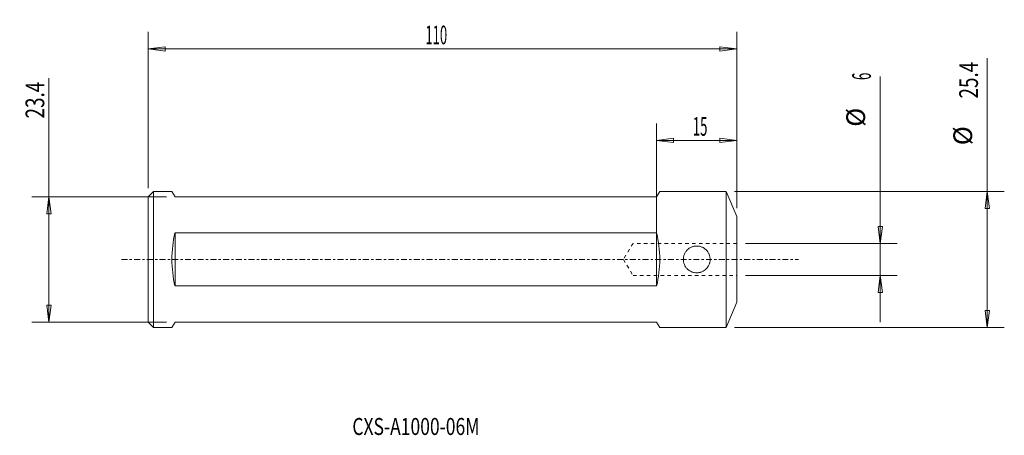
# Model space of a CAD drawing. Units: millimetres. Extents: x -119 to 65, y -33 to 45.
import ezdxf

# ---------------------------------------------------------------- set-up
doc = ezdxf.new("R2010")
doc.units = ezdxf.units.MM
doc.linetypes.add('CENTER', pattern=[47.5, 22, -8.5, 8.5, -8.5])
doc.linetypes.add('DASHED', pattern=[25.72, 12.86, -12.86])
doc.layers.get('0').update_dxf_attribs({"linetype": 'CONTINUOUS'})
for name, color, linetype in [('1', 4, 'CONTINUOUS'), ('2', 7, 'CONTINUOUS'), ('SK1', 4, 'CONTINUOUS'), ('SK2', 7, 'CONTINUOUS'), ('SK3', 1, 'DASHED'), ('SK4', 2, 'CENTER'), ('SK6', 5, 'CONTINUOUS')]:
    doc.layers.add(name, color=color, linetype=linetype)
doc.styles.add('iso_b_vert', font='simplex.shx')
doc.dimstyles.get("Standard").update_dxf_attribs({"dimtxt": 0.18, "dimasz": 0.18, "dimexe": 0.18, "dimexo": 0.0625, "dimgap": 0.09, "dimtad": 1, "dimzin": 0, "dimdsep": 52, "dimtxsty": 'Standard', "dimcen": 0.09, "dimadec": 0, "dimazin": 0, "dimtfac": 1, "dimtdec": 4, "dimtofl": 0, "dimtmove": 0, "dimatfit": 3, "dimfxl": 1, "dimtolj": 1, "dimtzin": 0, "dimarcsym": 0})

# ---------------------------------------------------------------- blocks, each defined once
blk = doc.blocks.new('DimnDraft3D1')
at = {"layer": 'SK2', "lineweight": 13}
for p, q in [((61.803369, -12.7), (61.803369, 37.582041)), ((14.5875, 12.7), (64.978369, 12.7)), ((61.803369, 12.7), (61.385373, 9.524998)), ((61.803369, 12.7), (62.221366, 9.525002)), ((62.221366, 9.525002), (61.385373, 9.524998)), ((61.385373, -9.525002), (62.221366, -9.524998)), ((61.803369, -12.7), (61.385373, -9.525002)), ((61.803369, -12.7), (62.221366, -9.524998)), ((14.5875, -12.7), (64.978369, -12.7))]:
    blk.add_line(p, q, dxfattribs=at)
at = {"layer": 'SK2', "lineweight": 18, "char_height": 3.50012, "attachment_point": 7, "rotation": 90, "line_spacing_factor": 1.084337, "style": 'iso_b_vert'}
for s, insert in [('\\W0.7383;25.4', (60.053309, 30.056783)), ('%%c', (60.053309, 21.333827))]:
    blk.add_mtext(s, dxfattribs=dict(at, insert=insert))
blk = doc.blocks.new('DimnDraft3D2')
at = {"layer": 'SK2', "lineweight": 13}
for p, q in [((41.800255, -11.7503), (41.800255, 34.141791)), ((41.382259, 6.174998), (42.218252, 6.175002)), ((41.800255, 3), (41.382259, 6.174998)), ((41.800255, 3), (42.218252, 6.175002)), ((16.5875, 3), (44.975255, 3)), ((16.5875, -3), (44.975255, -3)), ((41.800255, -3), (41.382259, -6.175002)), ((41.800255, -3), (42.218252, -6.174998)), ((42.218252, -6.174998), (41.382259, -6.175002))]:
    blk.add_line(p, q, dxfattribs=at)
at = {"layer": 'SK2', "lineweight": 18, "char_height": 3.50012, "attachment_point": 7, "rotation": 90, "line_spacing_factor": 1.084337, "style": 'iso_b_vert'}
for s, insert in [('\\W0.5211;6', (40.050195, 33.497032)), ('%%c', (40.050195, 24.774077))]:
    blk.add_mtext(s, dxfattribs=dict(at, insert=insert))
blk = doc.blocks.new('DimnDraft3D3')
at = {"layer": 'SK2', "lineweight": 13}
for p, q in [((-95, 13.2875), (-95, 42.478885)), ((15, 9.5875), (15, 42.478885)), ((-95, 39.303885), (-91.825002, 39.721882)), ((-95, 39.303885), (15, 39.303885)), ((-95, 39.303885), (-91.824998, 38.885889)), ((-91.825002, 39.721882), (-91.824998, 38.885889)), ((15, 39.303885), (11.824998, 39.721882)), ((11.825002, 38.885889), (11.824998, 39.721882)), ((15, 39.303885), (11.825002, 38.885889))]:
    blk.add_line(p, q, dxfattribs=at)
at = {"layer": 'SK2', "lineweight": 18, "insert": (-43.210993, 40.178915), "char_height": 3.50012, "attachment_point": 7, "line_spacing_factor": 1.084337, "style": 'iso_b_vert'}
blk.add_mtext('\\W0.5123;110', dxfattribs=at)
blk = doc.blocks.new('DimnDraft3D4')
at = {"layer": 'SK2', "lineweight": 13}
for p, q in [((-113.558185, -11.7), (-113.558185, 33.852283)), ((-91.5875, 11.7), (-116.733185, 11.7)), ((-113.558185, 11.7), (-113.976182, 8.524998)), ((-113.558185, 11.7), (-113.140188, 8.525002)), ((-113.140188, 8.525002), (-113.976182, 8.524998)), ((-113.976182, -8.525002), (-113.140188, -8.524998)), ((-113.558185, -11.7), (-113.976182, -8.525002)), ((-113.558185, -11.7), (-113.140188, -8.524998)), ((-91.5875, -11.7), (-116.733185, -11.7))]:
    blk.add_line(p, q, dxfattribs=at)
at = {"layer": 'SK2', "lineweight": 18, "insert": (-114.433215, 26.327025), "char_height": 3.50012, "attachment_point": 7, "rotation": 90, "line_spacing_factor": 1.084337, "style": 'iso_b_vert'}
blk.add_mtext('\\W0.7383;23.4', dxfattribs=at)
blk = doc.blocks.new('DimnDraft3D5')
at = {"layer": '2', "lineweight": 13}
for p, q in [((0, 1.5875), (0, 25.400244)), ((15, 9.5875), (15, 25.400244)), ((0, 22.225244), (3.174998, 22.643241)), ((0, 22.225244), (15, 22.225244)), ((0, 22.225244), (3.175002, 21.807248)), ((3.174998, 22.643241), (3.175002, 21.807248)), ((15, 22.225244), (11.824998, 22.643241)), ((11.825002, 21.807248), (11.824998, 22.643241)), ((15, 22.225244), (11.825002, 21.807248))]:
    blk.add_line(p, q, dxfattribs=at)
at = {"layer": '2', "lineweight": 18, "insert": (6.767738, 23.100274), "char_height": 3.50012, "attachment_point": 7, "line_spacing_factor": 1.084337, "style": 'iso_b_vert'}
blk.add_mtext('\\W0.5144;15', dxfattribs=at)
blk = doc.blocks.new('_CLOSED')
at = {"lineweight": -2}
for p, q in [((-1, 0.166667), (0, 0)), ((-1, 0.166667), (-1, -0.166667)), ((0, 0), (-1, -0.166667)), ((0, 0), (-1, 0))]:
    blk.add_line(p, q, dxfattribs=at)

msp = doc.modelspace()

# ---------------------------------------------------------------- linework, layer by layer
at = {"layer": '1', "lineweight": 18}
for p, q in [((0, 11.7), (0.58, 12.7)), ((13, 12.7), (0.58, 12.7)), ((13, -12.7), (13, 12.7)), ((15, 8), (13, 12.7)), ((15, -8), (15, 8)), ((13, -12.7), (15, -8)), ((0.58, -12.7), (0, -11.7)), ((0.58, -12.7), (13, -12.7))]:
    msp.add_line(p, q, dxfattribs=at)
at = {"layer": '1', "lineweight": 18, "extrusion": (0, 0, -1)}
msp.add_ellipse((-6.75, 0), major_axis=(0, 12.7), ratio=0.57735, start_param=1.171307, end_param=1.970285, dxfattribs=at)
at = {"layer": '1', "lineweight": 18, "ltscale": 0.05, "extrusion": (0, 0, -1)}
msp.add_ellipse((-6.75, 0), major_axis=(0, 12.7), ratio=0.57735, start_param=1.171307, end_param=1.970285, dxfattribs=at)
at = {"layer": '1', "lineweight": 18}
msp.add_open_spline([(5, 0), (5, 0.17), (5.02, 0.33), (5.06, 0.57), (5.08, 0.65), (5.13, 0.8), (5.16, 0.88), (5.25, 1.11), (5.33, 1.25), (5.47, 1.46), (5.52, 1.52), (5.62, 1.65), (5.67, 1.71), (5.85, 1.88), (5.97, 1.99), (6.18, 2.12), (6.25, 2.17), (6.39, 2.24), (6.54, 2.31), (6.69, 2.37), (6.85, 2.42), (6.93, 2.44), (7.17, 2.48), (7.34, 2.5), (7.66, 2.5), (7.83, 2.48), (8.15, 2.42), (8.31, 2.37), (8.53, 2.28), (8.61, 2.24), (8.75, 2.17), (8.89, 2.08), (9.02, 1.98), (9.15, 1.88), (9.21, 1.83), (9.38, 1.65), (9.49, 1.53), (9.62, 1.32), (9.66, 1.25), (9.74, 1.11), (9.78, 1.03), (9.87, 0.81), (9.92, 0.65), (9.97, 0.41), (9.98, 0.33), (10, 0.16), (10, 0.08), (10, -0.16), (9.98, -0.33), (9.94, -0.57), (9.92, -0.65), (9.87, -0.8), (9.81, -0.96), (9.74, -1.11), (9.67, -1.25), (9.62, -1.32), (9.49, -1.53), (9.38, -1.65), (9.15, -1.88), (9.03, -1.99), (8.76, -2.17), (8.61, -2.25), (8.38, -2.34), (8.31, -2.37), (8.15, -2.42), (7.99, -2.46), (7.83, -2.48), (7.67, -2.5), (7.58, -2.5), (7.34, -2.5), (7.17, -2.48), (6.93, -2.44), (6.85, -2.42), (6.7, -2.37), (6.62, -2.34), (6.39, -2.25), (6.25, -2.17), (6.04, -2.03), (5.98, -1.99), (5.85, -1.88), (5.79, -1.83), (5.62, -1.65), (5.51, -1.53), (5.33, -1.25), (5.25, -1.11), (5.16, -0.89), (5.13, -0.81), (5.09, -0.65), (5.06, -0.57), (5.02, -0.33), (5, -0.17), (5, 0)], degree=3, knots=[0, 0, 0, 0, 0.03125, 0.03125, 0.046875, 0.046875, 0.0625, 0.0625, 0.09375, 0.09375, 0.109375, 0.109375, 0.125, 0.125, 0.15625, 0.15625, 0.171875, 0.171875, 0.1875, 0.203125, 0.203125, 0.21875, 0.21875, 0.25, 0.25, 0.28125, 0.28125, 0.3125, 0.3125, 0.328125, 0.328125, 0.34375, 0.359375, 0.359375, 0.375, 0.375, 0.40625, 0.40625, 0.421875, 0.421875, 0.4375, 0.4375, 0.46875, 0.46875, 0.484375, 0.484375, 0.5, 0.5, 0.53125, 0.53125, 0.546875, 0.546875, 0.5625, 0.578125, 0.578125, 0.59375, 0.59375, 0.625, 0.625, 0.65625, 0.65625, 0.6875, 0.6875, 0.703125, 0.703125, 0.71875, 0.734375, 0.734375, 0.75, 0.75, 0.78125, 0.78125, 0.796875, 0.796875, 0.8125, 0.8125, 0.84375, 0.84375, 0.859375, 0.859375, 0.875, 0.875, 0.90625, 0.90625, 0.9375, 0.9375, 0.953125, 0.953125, 0.96875, 0.96875, 1, 1, 1, 1], dxfattribs=at)
at = {"layer": 'SK1', "lineweight": 18}
for p, q in [((-94, 12.7), (-95, 11.7)), ((-95, 11.7), (-95, -11.7)), ((-90.58, 12.7), (-94, 12.7)), ((-94, 12.7), (-94, -12.7)), ((-90, 11.7), (-90.58, 12.7)), ((0, 11.7), (-90, 11.7)), ((-90, 4.94), (0, 4.94)), ((-90, -4.94), (-90, 4.94)), ((0, -4.94), (0, 4.94)), ((0, -4.94), (-90, -4.94)), ((-95, -11.7), (-94, -12.7)), ((-94, -12.7), (-90.58, -12.7)), ((-90, -11.7), (-90.58, -12.7)), ((0, -11.7), (-90, -11.7))]:
    msp.add_line(p, q, dxfattribs=at)
at = {"layer": 'SK1', "lineweight": 18, "ltscale": 0.05}
for p, q in [((-90, 4.94), (0, 4.94)), ((0, -4.94), (-90, -4.94))]:
    msp.add_line(p, q, dxfattribs=at)
at = {"layer": 'SK1', "lineweight": 18, "extrusion": (0, 0, -1)}
msp.add_ellipse((-83.25, 0), major_axis=(0, 12.7), ratio=0.57735, start_param=-1.970285, end_param=-1.171307, dxfattribs=at)
at = {"layer": 'SK1', "lineweight": 18, "ltscale": 0.05, "extrusion": (0, 0, -1)}
msp.add_ellipse((-83.25, 0), major_axis=(0, 12.7), ratio=0.57735, start_param=-1.970285, end_param=-1.171307, dxfattribs=at)
at = {"layer": 'SK3', "lineweight": 18, "ltscale": 0.05}
for p, q in [((-4.4, 3), (-6.2, 0)), ((15, 3), (-4.4, 3)), ((-6.2, 0), (-4.4, -3)), ((-4.4, -3), (15, -3))]:
    msp.add_line(p, q, dxfattribs=at)
at = {"layer": 'SK4', "lineweight": 18, "ltscale": 0.05}
msp.add_line((-100, 0), (26.5, 0), dxfattribs=at)

# ---------------------------------------------------------------- texts
at = {"layer": 'SK6', "lineweight": 18, "insert": (-56.87, -32.79), "char_height": 3.175, "attachment_point": 7, "line_spacing_factor": 1.084337, "style": 'iso_b_vert'}
msp.add_mtext('\\W0.7567;CXS-A1000-06M', dxfattribs=at)

# ---------------------------------------------------------------- dimensions: what is measured, and where the dimension line sits
at = {"layer": '2', "lineweight": 13}
dim = msp.add_linear_dim(base=(15, 22.23), p1=(0, 1.59), p2=(15, 9.59), dimstyle='Standard', override={"dimtxt": 3.50012, "dimasz": 3.175, "dimexe": 3.175, "dimexo": 1.5875, "dimgap": 1.75006, "dimtad": 1, "dimtih": 0, "dimdec": 1, "dimzin": 8, "dimpost": '<>', "dimtxsty": 'iso_b_vert', "dimblk1": 'CLOSED', "dimblk2": 'CLOSED', "dimsah": 1, "dimclrd": 7, "dimclre": 7, "dimclrt": 7, "dimtm": -0.005, "dimtdec": 2, "dimtofl": 1, "dimtmove": 0}, dxfattribs=at)
dim.commit()
dim.dimension.update_dxf_attribs({"geometry": 'DimnDraft3D5', "text_midpoint": (7.5, 22.23)})
at = {"layer": 'SK2', "lineweight": 13}
dim = msp.add_linear_dim(base=(15, 39.3), p1=(-95, 13.29), p2=(15, 9.59), dimstyle='Standard', override={"dimtxt": 3.50012, "dimasz": 3.175, "dimexe": 3.175, "dimexo": 1.5875, "dimgap": 1.75006, "dimtad": 1, "dimtih": 0, "dimdec": 1, "dimzin": 8, "dimpost": '<>', "dimtxsty": 'iso_b_vert', "dimsah": 1, "dimclrd": 7, "dimclre": 7, "dimclrt": 7, "dimtm": -0.005, "dimtdec": 2, "dimtofl": 1, "dimtmove": 0}, dxfattribs=at)
dim.commit()
dim.dimension.update_dxf_attribs({"geometry": 'DimnDraft3D3', "text_midpoint": (-41.63, 39.3)})
for p1, p2, distance, picture, middle in [((14.59, 12.7), (14.59, -12.7), 50.39, 'DimnDraft3D1', (59.18, 29.18)), ((16.59, 3), (16.59, -3), 28.39, 'DimnDraft3D2', (39.18, 32.62))]:
    dim = msp.add_aligned_dim(p1=p1, p2=p2, distance=distance, dimstyle='Standard', override={"dimtxt": 3.50012, "dimasz": 3.175, "dimexe": 3.175, "dimexo": 1.5875, "dimgap": 1.75006, "dimtad": 1, "dimtih": 0, "dimtoh": 0, "dimdec": 1, "dimzin": 8, "dimpost": '<>', "dimtxsty": 'iso_b_vert', "dimsah": 1, "dimclrd": 7, "dimclre": 7, "dimclrt": 7, "dimtm": -0.005, "dimtdec": 2, "dimtmove": 0}, dxfattribs=at)
    dim.commit()
    dim.dimension.update_dxf_attribs({"geometry": picture, "text_midpoint": middle})
dim = msp.add_linear_dim(base=(-113.56, -11.7), p1=(-91.59, 11.7), p2=(-91.59, -11.7), angle=90, dimstyle='Standard', override={"dimtxt": 3.50012, "dimasz": 3.175, "dimexe": 3.175, "dimexo": 1.5875, "dimgap": 1.75006, "dimtad": 1, "dimtih": 0, "dimtoh": 0, "dimdec": 1, "dimzin": 8, "dimpost": '<>', "dimtxsty": 'iso_b_vert', "dimsah": 1, "dimclrd": 7, "dimclre": 7, "dimclrt": 7, "dimtm": -0.005, "dimtdec": 2, "dimtofl": 1, "dimtmove": 0}, dxfattribs=at)
dim.commit()
dim.dimension.update_dxf_attribs({"geometry": 'DimnDraft3D4', "text_midpoint": (-113.56, 29.65)})

doc.saveas('drawing.dxf')
